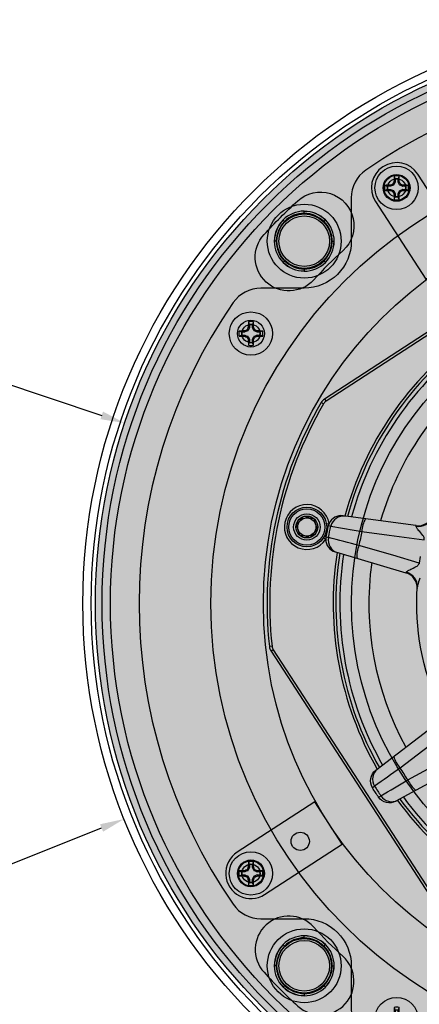
# Model space of a CAD drawing. Units: inches. Extents: x 0 to 176, y 0 to 110.
# Drawn here: x 42 to 45, y 48 to 56 of the extents above; entities that cross this region are included whole.
import ezdxf

# ---------------------------------------------------------------- set-up
doc = ezdxf.new("R2010")
doc.units = ezdxf.units.IN
doc.header["$MEASUREMENT"] = 0
for name, color, linetype in [('CAP', 3, 'Continuous'), ('CUP', 150, 'Continuous'), ('DIM', 4, 'Continuous'), ('GRILLE', 8, 'Continuous'), ('GRILLE FRAME', 9, 'Continuous'), ('HOUSING', 7, 'Continuous'), ('MAGNET', 3, 'Continuous'), ('MODULE', 3, 'Continuous'), ('SCREW', 253, 'Continuous'), ('TRIM KIT', 1, 'Continuous'), ('TWEETER', 2, 'Continuous'), ('WOOFER', 6, 'Continuous')]:
    doc.layers.add(name, color=color, linetype=linetype)
doc.styles.get("Standard").update_dxf_attribs({"font": 'txt.shx'})
doc.dimstyles.get("Standard").update_dxf_attribs({"dimtxt": 0.5, "dimasz": 0.18, "dimexe": 0.18, "dimexo": 0.0625, "dimgap": 0.09, "dimtad": 0, "dimtih": 1, "dimtoh": 1, "dimdec": 3, "dimzin": 0, "dimdsep": 46, "dimtxsty": 'Standard', "dimcen": 0, "dimadec": 0, "dimazin": 0, "dimtfac": 1, "dimtdec": 3, "dimtofl": 0, "dimtmove": 0, "dimatfit": 3, "dimfxl": 1, "dimtolj": 1, "dimtzin": 0, "dimarcsym": 0})

# ---------------------------------------------------------------- blocks, each defined once
blk = doc.blocks.new('8-32 PHIL PAN')
at = {"layer": 'SCREW'}
for p, q in [((-0.046, 0.0115), (-0.0666, 0.0115)), ((-0.0229, 0.0207), (-0.0445, 0.0118)), ((-0.0118, 0.0445), (-0.0207, 0.0229)), ((-0.0115, 0.0666), (-0.0115, 0.046)), ((0.0115, 0.046), (0.0115, 0.0666)), ((0.0207, 0.0229), (0.0118, 0.0445)), ((0.0445, 0.0118), (0.0229, 0.0207)), ((0.0666, 0.0115), (0.046, 0.0115)), ((-0.0666, -0.0115), (-0.046, -0.0115)), ((-0.0445, -0.0118), (-0.0229, -0.0207)), ((-0.0207, -0.0229), (-0.0118, -0.0445)), ((-0.0115, -0.046), (-0.0115, -0.0666)), ((0.0115, -0.0666), (0.0115, -0.046)), ((0.0118, -0.0445), (0.0207, -0.0229)), ((0.0229, -0.0207), (0.0445, -0.0118)), ((0.046, -0.0115), (0.0666, -0.0115))]:
    blk.add_line(p, q, dxfattribs=at)
blk.add_circle((0, 0), 0.1611, dxfattribs=at)
for centre, radius, start, end in [((2.5887, 0.0047), 2.6086, 178.18124, 179.05748), ((0, 0), 0.0894, 78.00516, 101.99484), ((-2.5887, 0.0047), 2.6086, 0.94252, 1.81876), ((0, 0), 0.0894, 168.00516, 191.99484), ((-0.0047, -2.5887), 2.6086, 90.94252, 91.81876), ((0, 0), 0.0676, 170.24391, 189.75609), ((1.0829, -2.6151), 2.8666, 112.82716, 113.19358), ((2.6151, -1.0829), 2.8666, 156.80642, 157.17284), ((0, 0), 0.0676, 80.24391, 99.75609), ((-2.6151, -1.0829), 2.8666, 22.82716, 23.19358), ((-1.0829, -2.6151), 2.8666, 66.80642, 67.17284), ((0.0047, -2.5887), 2.6086, 88.18124, 89.05748), ((0, 0), 0.0676, 350.24391, 9.75609), ((0, 0), 0.0894, 348.00516, 11.99484), ((-0.0047, 2.5887), 2.6086, 268.18124, 269.05748), ((1.0829, 2.6151), 2.8666, 246.80642, 247.17284), ((2.6151, 1.0829), 2.8666, 202.82716, 203.19358), ((2.5887, -0.0047), 2.6086, 180.94252, 181.81876), ((0, 0), 0.0676, 260.24391, 279.75609), ((-2.5887, -0.0047), 2.6086, 358.18124, 359.05748), ((-2.6151, 1.0829), 2.8666, 336.80642, 337.17284), ((-1.0829, 2.6151), 2.8666, 292.82716, 293.19358), ((0.0047, 2.5887), 2.6086, 270.94252, 271.81876), ((0, 0), 0.0894, 258.00516, 281.99484)]:
    blk.add_arc(centre, radius, start, end, dxfattribs=at)
for centre, major_axis, ratio, start_param, end_param in [((-0.046, 0.0155), (-0.00078, 0.00394), 0.996045, 2.946, 3.337185), ((-0.0244, 0.0244), (-0.00284, 0.00284), 0.995546, 2.750469, 3.532716), ((-0.0155, 0.046), (-0.00394, 0.00078), 0.996045, 2.946, 3.337185), ((0.0155, 0.046), (0.00394, 0.00078), 0.996045, 2.946, 3.337185), ((0.0244, 0.0244), (0.00284, 0.00284), 0.995546, 2.750469, 3.532716), ((0.046, 0.0155), (0.00078, 0.00394), 0.996045, 2.946, 3.337185), ((-0.046, -0.0155), (-0.00078, -0.00394), 0.996045, 2.946, 3.337185), ((-0.0244, -0.0244), (-0.00284, -0.00284), 0.995546, 2.750469, 3.532716), ((-0.0155, -0.046), (-0.00394, -0.00078), 0.996045, 2.946, 3.337185), ((0.0155, -0.046), (0.00394, -0.00078), 0.996045, 2.946, 3.337185), ((0.0244, -0.0244), (0.00284, -0.00284), 0.995546, 2.750469, 3.532716), ((0.046, -0.0155), (0.00078, -0.00394), 0.996045, 2.946, 3.337185)]:
    blk.add_ellipse(centre, major_axis=major_axis, ratio=ratio, start_param=start_param, end_param=end_param, dxfattribs=at)
for points in [[(-0.0186, 0.0875), (-0.0162, 0.0805), (-0.0138, 0.0736), (-0.0115, 0.0666)], [(0.0186, 0.0875), (0.0162, 0.0805), (0.0138, 0.0736), (0.0115, 0.0666)], [(-0.0875, 0.0186), (-0.0805, 0.0162), (-0.0736, 0.0138), (-0.0666, 0.0115)], [(-0.0476, 0.0195), (-0.0471, 0.0196), (-0.0465, 0.0197), (-0.0461, 0.0199)], [(-0.0199, 0.0461), (-0.0197, 0.0465), (-0.0196, 0.0471), (-0.0195, 0.0476)], [(0.0195, 0.0476), (0.0196, 0.0471), (0.0197, 0.0465), (0.0199, 0.0461)], [(0.0461, 0.0199), (0.0465, 0.0197), (0.0471, 0.0196), (0.0476, 0.0195)], [(0.0875, 0.0186), (0.0805, 0.0162), (0.0736, 0.0138), (0.0666, 0.0115)], [(-0.0875, -0.0186), (-0.0805, -0.0162), (-0.0736, -0.0138), (-0.0666, -0.0115)], [(-0.0461, -0.0199), (-0.0465, -0.0197), (-0.0471, -0.0196), (-0.0476, -0.0195)], [(-0.0195, -0.0476), (-0.0196, -0.0471), (-0.0197, -0.0465), (-0.0199, -0.0461)], [(-0.0186, -0.0875), (-0.0162, -0.0805), (-0.0138, -0.0736), (-0.0115, -0.0666)], [(0.0186, -0.0875), (0.0162, -0.0805), (0.0138, -0.0736), (0.0115, -0.0666)], [(0.0199, -0.0461), (0.0197, -0.0465), (0.0196, -0.0471), (0.0195, -0.0476)], [(0.0476, -0.0195), (0.0471, -0.0196), (0.0465, -0.0197), (0.0461, -0.0199)], [(0.0875, -0.0186), (0.0805, -0.0162), (0.0736, -0.0138), (0.0666, -0.0115)]]:
    blk.add_open_spline(points, degree=3, dxfattribs=at)
for points in [[(-0.0292, 0.027), (-0.0288, 0.0272), (-0.0284, 0.0275), (-0.0281, 0.0278), (-0.0277, 0.0281), (-0.0274, 0.0284), (-0.0272, 0.0288), (-0.0272, 0.0289), (-0.0271, 0.0291), (-0.027, 0.0292)], [(0.027, 0.0292), (0.0272, 0.0288), (0.0275, 0.0284), (0.0278, 0.0281), (0.0281, 0.0277), (0.0284, 0.0274), (0.0288, 0.0272), (0.0289, 0.0272), (0.0291, 0.0271), (0.0292, 0.027)], [(-0.027, -0.0292), (-0.0272, -0.0288), (-0.0275, -0.0284), (-0.0278, -0.0281), (-0.0281, -0.0277), (-0.0284, -0.0274), (-0.0288, -0.0272), (-0.0289, -0.0272), (-0.0291, -0.0271), (-0.0292, -0.027)], [(0.0292, -0.027), (0.0288, -0.0272), (0.0284, -0.0275), (0.0281, -0.0278), (0.0277, -0.0281), (0.0274, -0.0284), (0.0272, -0.0288), (0.0272, -0.0289), (0.0271, -0.0291), (0.027, -0.0292)]]:
    blk.add_open_spline(points, degree=3, knots=[0, 0, 0, 0, 0.00003402465, 0.00003402465, 0.00003402465, 0.00006805017, 0.00006805017, 0.00006805017, 0.00007901772, 0.00007901772, 0.00007901772, 0.00007901772], dxfattribs=at)
blk = doc.blocks.new('QX MAGNET BACK')
at = {"layer": 'CAP'}
blk.add_circle((0, 0), 0.275, dxfattribs=at)
at = {"layer": 'CUP'}
for p, q in [((0, 0.2064), (0, 0.2234)), ((-0.1576, 0.1576), (-0.158, 0.158)), ((-0.1568, 0.1568), (-0.1576, 0.1576)), ((-0.1459, 0.1459), (-0.1568, 0.1568)), ((0.1459, 0.1459), (0.1568, 0.1568)), ((0.1568, 0.1568), (0.1576, 0.1576)), ((0.1576, 0.1576), (0.158, 0.158)), ((-0.2064, 0), (-0.2234, 0)), ((0.2064, 0), (0.2234, 0)), ((-0.1459, -0.1459), (-0.1568, -0.1568)), ((0.1459, -0.1459), (0.1568, -0.1568)), ((-0.1576, -0.1576), (-0.158, -0.158)), ((-0.1568, -0.1568), (-0.1576, -0.1576)), ((0, -0.2064), (0, -0.2234)), ((0.1568, -0.1568), (0.1576, -0.1576)), ((0.1576, -0.1576), (0.158, -0.158))]:
    blk.add_line(p, q, dxfattribs=at)
for radius in [0.2059, 0.1884]:
    blk.add_circle((0, 0), radius, dxfattribs=at)
for radius, start, end in [(0.2234, 90, 135), (0.2228, 45, 90), (0.2217, 45, 90), (0.2228, 135, 180), (0.2217, 135, 180), (0.2081, 90, 135), (0.2064, 45, 90), (0.2081, 0, 45), (0.2234, 0, 45), (0.2064, 135, 180), (0.2234, 180, 225), (0.2081, 180, 225), (0.2064, 315, 0), (0.2217, 315, 0), (0.2228, 315, 0), (0.2064, 225, 270), (0.2228, 225, 270), (0.2217, 225, 270), (0.2081, 270, 315), (0.2234, 270, 315)]:
    blk.add_arc((0, 0), radius, start, end, dxfattribs=at)
blk = doc.blocks.new('*D155')
at = {"layer": 'Defpoints', "color": 0, "transparency": 16777216}
for p in [(50.9143, 52.9989), (42.8408, 49.7909)]:
    blk.add_point(p, dxfattribs=at)
at = {"layer": 'DIM', "color": 0, "lineweight": -2, "transparency": 16777216}
for p, q in [((39.8402, 48.5986), (42.6735, 49.7244)), ((39.6602, 48.5986), (39.8402, 48.5986))]:
    blk.add_line(p, q, dxfattribs=at)
at = {"layer": 'DIM', "color": 0, "transparency": 16777216}
blk.add_solid([(42.6625, 49.7523), (42.6846, 49.6965), (42.8408, 49.7909)], dxfattribs=at)
at = {"layer": 'DIM', "color": 0, "transparency": 16777216, "insert": (37.3202, 48.5986), "char_height": 0.5, "attachment_point": 5}
blk.add_mtext('\\A1;∅8.688\\P [∅220.66]\\PROUND\\PTRIM KIT\\PDIMENSIONS', dxfattribs=at)
blk = doc.blocks.new('8-32 SOCKET CAP')
at = {"layer": 'SCREW'}
for radius in [0.135, 0.0812]:
    blk.add_circle((0, 0), radius, dxfattribs=at)
for points, knots in [([(-0.0406, 0.0703), (-0.0438, 0.0648), (-0.047, 0.0592), (-0.052, 0.0505), (-0.0538, 0.0475), (-0.0572, 0.0415), (-0.059, 0.0384), (-0.0644, 0.0291), (-0.0678, 0.0231), (-0.0747, 0.0112), (-0.078, 0.0055), (-0.0812, 0)], [0, 0, 0, 0, 0.25, 0.25, 0.375, 0.375, 0.5, 0.5, 0.75, 0.75, 1, 1, 1, 1]), ([(-0.0812, 0), (-0.078, -0.0055), (-0.0748, -0.0111), (-0.0697, -0.0198), (-0.068, -0.0228), (-0.0645, -0.0288), (-0.0627, -0.032), (-0.0574, -0.0412), (-0.0539, -0.0472), (-0.0471, -0.0591), (-0.0438, -0.0648), (-0.0406, -0.0703)], [0, 0, 0, 0, 0.25, 0.25, 0.375, 0.375, 0.5, 0.5, 0.75, 0.75, 1, 1, 1, 1]), ([(0.0406, 0.0703), (0.0343, 0.0703), (0.0277, 0.0703), (0.0141, 0.0703), (0.0071, 0.0703), (-0.0072, 0.0703), (-0.0141, 0.0703), (-0.0277, 0.0703), (-0.0343, 0.0703), (-0.0406, 0.0703)], [0, 0, 0, 0, 0.25, 0.25, 0.5, 0.5, 0.75, 0.75, 1, 1, 1, 1]), ([(0.0812, 0), (0.078, 0.0055), (0.0748, 0.0111), (0.0697, 0.0198), (0.068, 0.0228), (0.0645, 0.0288), (0.0627, 0.032), (0.0574, 0.0412), (0.0539, 0.0472), (0.0471, 0.0591), (0.0438, 0.0648), (0.0406, 0.0703)], [0, 0, 0, 0, 0.25, 0.25, 0.375, 0.375, 0.5, 0.5, 0.75, 0.75, 1, 1, 1, 1]), ([(0.0406, -0.0703), (0.0438, -0.0648), (0.047, -0.0592), (0.052, -0.0505), (0.0538, -0.0475), (0.0572, -0.0415), (0.059, -0.0384), (0.0644, -0.0291), (0.0678, -0.0231), (0.0747, -0.0112), (0.078, -0.0055), (0.0812, 0)], [0, 0, 0, 0, 0.25, 0.25, 0.375, 0.375, 0.5, 0.5, 0.75, 0.75, 1, 1, 1, 1]), ([(0.0406, -0.0703), (0.0343, -0.0703), (0.0277, -0.0703), (0.0141, -0.0703), (0.0071, -0.0703), (-0.0072, -0.0703), (-0.0141, -0.0703), (-0.0277, -0.0703), (-0.0343, -0.0703), (-0.0406, -0.0703)], [0, 0, 0, 0, 0.25, 0.25, 0.5, 0.5, 0.75, 0.75, 1, 1, 1, 1])]:
    blk.add_open_spline(points, degree=3, knots=knots, dxfattribs=at)
blk = doc.blocks.new('DRV.19mm.QT.853.01')
at = {"layer": 'TWEETER'}
for p, q in [((-2.8048, 0.9591), (-2.7908, 0.9451)), ((-2.8052, 0.9218), (-2.8239, 0.928)), ((-2.8052, -0.9218), (-2.8239, -0.928)), ((-2.7908, -0.9451), (-2.8048, -0.9591)), ((-1.6091, -1.6837), (-1.4037, -1.5076))]:
    blk.add_line(p, q, dxfattribs=at)
for points in [[(0.928, 2.8239, 0.160096), (-0.928, 2.8239, 0.117512), (-0.9591, 2.8048), (-2.8048, 0.9591, 0.117512), (-2.8239, 0.928, 0.160096), (-2.8239, -0.928, 0.117512), (-2.8048, -0.9591), (-0.9591, -2.8048, 0.117512), (-0.928, -2.8239, 0.160096), (0.928, -2.8239, 0.117512), (0.9591, -2.8048), (2.8048, -0.9591, 0.117512), (2.8239, -0.928, 0.160096), (2.8239, 0.928, 0.117512), (2.8048, 0.9591), (0.9591, 2.8048, 0.117512)], [(0.9218, 2.8052, 0.160096), (-0.9218, 2.8052, 0.117512), (-0.9451, 2.7908), (-2.7908, 0.9451, 0.117512), (-2.8052, 0.9218, 0.160096), (-2.8052, -0.9218, 0.117512), (-2.7908, -0.9451), (-0.9451, -2.7908, 0.117512), (-0.9218, -2.8052, 0.160096), (0.9218, -2.8052, 0.117512), (0.9451, -2.7908), (2.7908, -0.9451, 0.117512), (2.8052, -0.9218, 0.160096), (2.8052, 0.9218, 0.117512), (2.7908, 0.9451), (0.9451, 2.7908, 0.117512)], [(-1.6837, -1.6091, 0.001081), (-1.8419, -1.7818, 0.008292), (-1.7818, -1.8419, 0.001077), (-1.6091, -1.6837, -0.01132)]]:
    blk.add_lwpolyline(points, format="xyb", close=True, dxfattribs=at)
for points in [[(-1.9418, 0.1795), (-1.945, 0.1792), (-1.9434, 0.1787), (-1.9422, 0.177), (-1.9416, 0.1742, 0.345378), (-1.8388, 0.2682, -0.124397), (-1.4907, 1.1095)], [(-1.8348, -0.1986), (-1.8366, -0.2132), (-1.8381, -0.2268), (-1.8391, -0.2392), (-1.8395, -0.2477), (-1.8397, -0.2554), (-1.8394, -0.2622), (-1.8388, -0.2682, 0.345378), (-1.9416, -0.1742)], [(-2.5985, 0.0531), (-2.5801, 0.0602, 5.372068), (-2.5801, -0.0602)], [(-1.945, 0.1792), (-2.4902, 0.1377, 0.33089), (-2.5801, 0.0602), (-2.5816, 0.0512), (-2.5824, 0.0409, 0.141178), (-2.593, 0.036)], [(-2.3213, 0.1505, 0.141603), (-2.3284, 0.0527), (-2.1236, 0.0684), (-1.8629, 0.0885), (-1.8625, 0.0925), (-1.863, 0.0965), (-1.8644, 0.1003), (-1.8663, 0.104), (-1.8698, 0.1088), (-1.8739, 0.1133), (-1.8784, 0.1177), (-1.8881, 0.1259), (-1.898, 0.1337), (-1.9075, 0.141), (-1.9143, 0.1462), (-1.9206, 0.1512), (-1.9263, 0.1559), (-1.9313, 0.1603), (-1.9355, 0.1644), (-1.9386, 0.1681), (-1.9407, 0.1713), (-1.9416, 0.1742)], [(-2.4726, 0.139, 0.388096), (-2.5623, 0.0425), (-2.5735, 0.0416), (-2.5824, 0.0409, 0.007918), (-2.5824, -0.0409), (-2.5711, -0.0418), (-2.5623, -0.0425, 0.388096), (-2.4726, -0.139)], [(-1.945, -0.1792), (-1.9434, -0.1787), (-1.9422, -0.177), (-1.9416, -0.1742), (-1.9408, -0.1714), (-1.9387, -0.1681), (-1.9355, -0.1645), (-1.9314, -0.1604), (-1.9264, -0.156), (-1.9207, -0.1513), (-1.9144, -0.1463), (-1.9076, -0.1411), (-1.898, -0.1337), (-1.8881, -0.126), (-1.8784, -0.1177), (-1.8739, -0.1133), (-1.8698, -0.1088), (-1.8663, -0.104), (-1.8644, -0.1003), (-1.8631, -0.0965), (-1.8625, -0.0926), (-1.8629, -0.0885), (-2.0677, -0.0727), (-2.3284, -0.0527, -0.001077), (-2.5623, -0.0425, -0.008292), (-2.5623, 0.0425, -0.001081), (-2.3284, 0.0527, 0.01132), (-2.3284, -0.0527, 0.141603), (-2.3213, -0.1505)], [(-2.5985, -0.0531), (-2.5801, -0.0602, 0.330888), (-2.4902, -0.1377), (-1.945, -0.1792), (-1.9415, -0.1795)], [(-2.593, -0.036, 0.141178), (-2.5824, -0.0409), (-2.5816, -0.0511), (-2.5801, -0.0602)], [(-1.8467, -1.6501, 0.388096), (-1.8419, -1.7818), (-1.8492, -1.7903), (-1.8549, -1.7971, -0.387456), (-1.8582, -1.6635), (-1.502, -1.2486), (-1.5006, -1.2478), (-1.4988, -1.2481), (-1.4966, -1.2494, 0.345078), (-1.4907, -1.1095, -0.124397), (-1.8388, -0.2682)], [(-1.8376, -0.2763, 0.000551), (-1.8372, -0.2792, 0.086099), (-1.85, -0.2409)], [(-1.7479, -1.535, 0.141603), (-1.6837, -1.6091), (-1.5453, -1.4478), (-1.3692, -1.2423), (-1.3424, -1.2713), (-1.3073, -1.3073), (-1.2791, -1.3349), (-1.2423, -1.3692)], [(-1.2486, -1.502), (-1.6635, -1.8582, -0.387453), (-1.7971, -1.8549, -0.007918), (-1.8549, -1.7971)], [(-1.7971, -1.8549), (-1.7885, -1.8476), (-1.7818, -1.8419, 0.388096), (-1.6501, -1.8467)]]:
    blk.add_lwpolyline(points, format="xyb", dxfattribs=at)
blk.add_lwpolyline([(-1.8648, -0.039), (-1.8629, -0.0885), (-1.8579, -0.0882)], dxfattribs=at)
for radius in [0.1476, 0.0984]:
    blk.add_circle((-2.7362, 0), radius, dxfattribs=at)
for centre, radius, start, end in [((0, 0), 2.4803, 138.20643, 176.79357), ((0, 0), 2.4606, 138.26724, 176.73276), ((-1.9539, 0.2969), 0.1181, 275.43292, 349.9796), ((0, 0), 2.4803, 183.20643, 221.79357), ((0, 0), 2.4606, 183.26724, 221.73276), ((-1.9537, -0.2967), 0.1179, 9.95415, 84.63333), ((-1.461, -1.5875), 0.1766, 213.01301, 245.25178), ((0, 0), 2.4803, 228.20643, 266.79357), ((0, 0), 2.4606, 228.26724, 266.73276)]:
    blk.add_arc(centre, radius, start, end, dxfattribs=at)
blk = doc.blocks.new('*D156')
at = {"layer": 'Defpoints', "color": 0, "transparency": 16777216}
for p in [(42.8452, 52.7375), (50.9099, 50.0523)]:
    blk.add_point(p, dxfattribs=at)
at = {"layer": 'DIM', "color": 0, "lineweight": -2, "transparency": 16777216}
for p, q in [((39.7021, 53.7241), (39.8821, 53.7241)), ((39.8821, 53.7241), (42.6744, 52.7944))]:
    blk.add_line(p, q, dxfattribs=at)
at = {"layer": 'DIM', "color": 0, "transparency": 16777216}
blk.add_solid([(42.6839, 52.8228), (42.665, 52.7659), (42.8452, 52.7375)], dxfattribs=at)
at = {"layer": 'DIM', "color": 0, "transparency": 16777216, "insert": (37.3621, 53.7241), "char_height": 0.5, "attachment_point": 5}
blk.add_mtext('\\A1;∅8.500\\P [∅215.90]\\PROUND\\PGRILLE\\PDIMENSIONS', dxfattribs=at)

msp = doc.modelspace()

# ---------------------------------------------------------------- hatches: boundary and pattern name
at = {"layer": 'GRILLE'}
h = msp.add_hatch(dxfattribs=at)
h.set_pattern_fill('HEX', color=256, scale=0.5)
h.set_pattern_definition([(0, (-310.87182, 588.67704), (0, 0.108253175), [0.0625, -0.125]), (120, (-310.87182, 588.67704), (-0.09375, -0.054126588), [0.0625, -0.125]), (60, (-310.80932, 588.67704), (-0.09375, 0.054126588), [0.0625, -0.125])])
edge = h.paths.add_edge_path()
edge.add_arc((46.8776, 51.3949), 4.25, 0, 360)

# ---------------------------------------------------------------- linework, layer by layer
msp.add_circle((46.8776, 51.3949), 4.25, dxfattribs=at)
at = {"layer": 'GRILLE FRAME'}
msp.add_lwpolyline([(44.6391, 54.619, 0.245758), (44.5317, 54.4137), (44.5317, 54.0907, -0.414214), (44.1817, 53.7407), (43.8588, 53.7407, 0.245758), (43.6534, 53.6333, 0.313103), (43.6534, 49.1565, 0.245758), (43.8588, 49.049), (44.1817, 49.049, -0.414214), (44.5317, 48.699), (44.5317, 48.3761, 0.245758), (44.6391, 48.1707, 0.313103), (49.116, 48.1707, 0.245758), (49.2234, 48.3761), (49.2234, 48.699, -0.414214), (49.5734, 49.049), (49.8964, 49.049, 0.245758), (50.1017, 49.1565, 0.313103), (50.1017, 53.6333, 0.245758), (49.8964, 53.7407), (49.5734, 53.7407, -0.414214), (49.2234, 54.0907), (49.2234, 54.4137, 0.245758), (49.116, 54.619, 0.313103)], format="xyb", close=True, dxfattribs=at)
for centre, radius in [((46.8776, 51.3949), 4.2), ((46.8776, 51.3949), 4.138), ((44.1817, 54.0907), 0.2031), ((44.1817, 48.699), 0.2031)]:
    msp.add_circle(centre, radius, dxfattribs=at)
at = {"layer": 'HOUSING'}
for points in [[(43.8824, 54.1395, -0.02182), (44.133, 54.3901, -1), (44.4708, 54.0214, 0.02182), (44.251, 53.8017, -1)], [(43.8824, 48.6503, 0.02182), (44.133, 48.3997, 1), (44.4708, 48.7683, -0.02182), (44.251, 48.9881, 1)]]:
    msp.add_lwpolyline(points, format="xyb", close=True, dxfattribs=at)
for centre, radius in [((46.8776, 51.3949), 3.39), ((44.8692, 54.4875), 0.1), ((44.8692, 54.4875), 0.068), ((43.785, 53.4032), 0.1), ((43.785, 53.4032), 0.068), ((43.785, 49.3865), 0.1), ((43.785, 49.3865), 0.068)]:
    msp.add_circle(centre, radius, dxfattribs=at)
at = {"layer": 'MODULE'}
for points in [[(45.4009, 54.013), (45.0265, 54.5896, 1), (44.712, 54.3854), (45.0864, 53.8088)], [(44.2594, 49.9182), (43.6828, 49.5438, 1), (43.8871, 49.2293), (44.4637, 49.6037)]]:
    msp.add_lwpolyline(points, format="xyb", close=True, dxfattribs=at)
for centre, radius in [((44.8692, 54.4875), 0.0938), ((46.8776, 51.3949), 3), ((46.8776, 51.3949), 2.3438), ((44.2011, 51.9638), 0.068), ((44.1519, 49.6248), 0.068), ((43.785, 49.3865), 0.0938)]:
    msp.add_circle(centre, radius, dxfattribs=at)
at = {"layer": 'TRIM KIT'}
for centre, radius in [((46.8776, 51.3949), 4.3438), ((46.8776, 51.3949), 4.2817), ((46.8776, 51.3949), 3.39), ((44.8692, 54.4875), 0.1), ((44.1817, 54.0907), 0.2031), ((43.785, 53.4032), 0.1), ((43.785, 49.3865), 0.1), ((44.1817, 48.699), 0.2031)]:
    msp.add_circle(centre, radius, dxfattribs=at)
at = {"layer": 'WOOFER'}
for radius, start, end in [(2.4311, 126.36033, 164.63967), (2.2146, 127.11962, 163.88038), (2.4311, 171.36033, 209.63967), (2.2146, 172.11962, 208.88038), (2.4311, 216.36033, 254.63967)]:
    msp.add_arc((46.8776, 51.3949), radius, start, end, dxfattribs=at)

# ---------------------------------------------------------------- block references
at = {"layer": 'MAGNET'}
for p in [(44.1817, 54.0907), (44.1817, 48.699)]:
    msp.add_blockref('QX MAGNET BACK', p, dxfattribs=at)
at = {"layer": 'SCREW'}
for p in [(44.8692, 54.4875), (43.785, 53.4032), (43.785, 49.3865), (44.8692, 48.3023)]:
    msp.add_blockref('8-32 PHIL PAN', p, dxfattribs=at)
at = {"layer": 'SCREW', "rotation": 348}
msp.add_blockref('8-32 SOCKET CAP', (44.2011, 51.9638), dxfattribs=at)
at = {"layer": 'TWEETER', "rotation": 348}
msp.add_blockref('DRV.19mm.QT.853.01', (46.8776, 51.3949), dxfattribs=at)

# ---------------------------------------------------------------- dimensions: what is measured, and where the dimension line sits
at = {"layer": 'DIM'}
for p1, p2, text, picture, middle in [((50.9099, 50.0523), (42.8452, 52.7375), '<>\\PROUND\\PGRILLE\\PDIMENSIONS', '*D156', (37.3621, 53.7241)), ((50.91431, 52.998895), (42.840821, 49.790869), '<>\\PROUND\\PTRIM KIT\\PDIMENSIONS', '*D155', (37.320204, 48.598564))]:
    dim = msp.add_diameter_dim_2p(p1=p1, p2=p2, text=text, dimstyle='Standard', override={"dimpost": '\\X'}, dxfattribs=at)
    dim.commit()
    dim.dimension.update_dxf_attribs({"geometry": picture, "text_midpoint": middle, "dimtype": 163})

doc.saveas('drawing.dxf')
